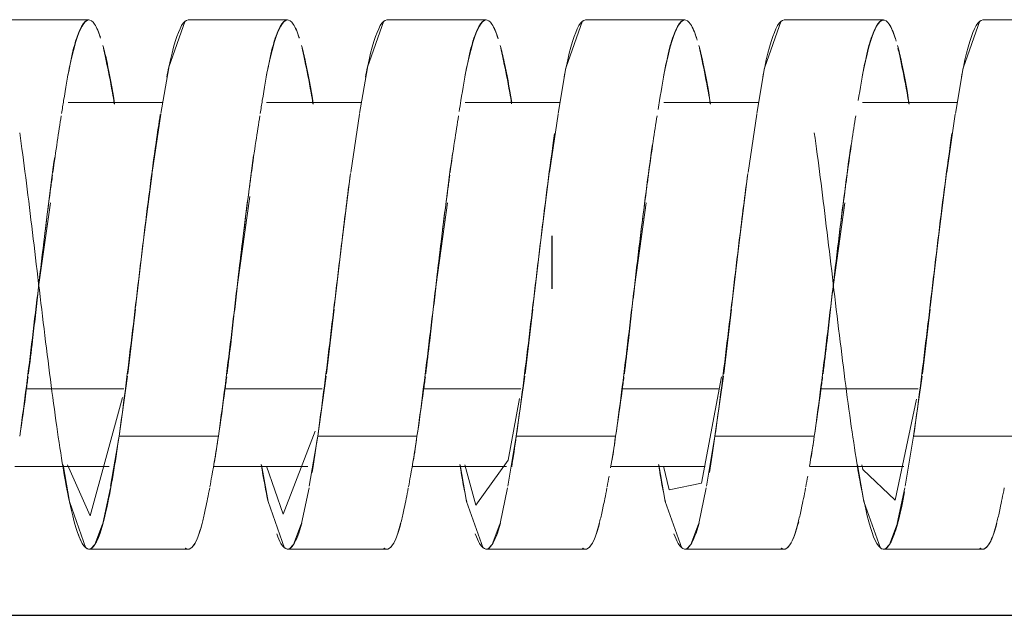
# Model space of a CAD drawing. Units: millimetres. Extents: x 233 to 649, y 175 to 708.
# Drawn here: x 370 to 385, y 464 to 473 of the extents above; entities that cross this region are included whole.
import ezdxf

# ---------------------------------------------------------------- set-up
doc = ezdxf.new("R2010")
doc.units = ezdxf.units.MM
doc.header["$LTSCALE"] = 0.5
doc.layers.add('5', color=7, linetype='Continuous', lineweight=9)

# ---------------------------------------------------------------- blocks, each defined once
blk = doc.blocks.new('40996_dwg_ɭ__-548368-Planta_PDF')
at = {"layer": '5'}
for p, q in [((-3492.664, 6583.56), (-3494.164, 6583.56)), ((-3491.21, 6583.545), (-3491.458, 6582.848)), ((-3489.664, 6583.56), (-3491.164, 6583.56)), ((-3488.21, 6583.545), (-3488.458, 6582.848)), ((-3486.664, 6583.56), (-3488.164, 6583.56)), ((-3485.21, 6583.545), (-3485.458, 6582.848)), ((-3483.664, 6583.56), (-3485.164, 6583.56)), ((-3482.21, 6583.545), (-3482.458, 6582.848)), ((-3480.664, 6583.56), (-3482.164, 6583.56)), ((-3479.21, 6583.545), (-3479.458, 6582.848)), ((-3477.664, 6583.56), (-3479.164, 6583.56)), ((-3491.46, 6582.837), (-3491.578, 6582.146)), ((-3488.46, 6582.837), (-3488.578, 6582.146)), ((-3485.46, 6582.837), (-3485.578, 6582.146)), ((-3482.46, 6582.837), (-3482.578, 6582.146)), ((-3479.46, 6582.837), (-3479.578, 6582.146)), ((-3491.555, 6582.31), (-3492.978, 6582.31)), ((-3488.555, 6582.31), (-3489.984, 6582.31)), ((-3485.555, 6582.31), (-3486.984, 6582.31)), ((-3482.555, 6582.31), (-3483.984, 6582.31)), ((-3479.555, 6582.31), (-3480.984, 6582.31)), ((-3491.58, 6582.134), (-3491.71, 6581.252)), ((-3488.58, 6582.134), (-3488.71, 6581.252)), ((-3485.58, 6582.134), (-3485.71, 6581.252)), ((-3482.58, 6582.134), (-3482.71, 6581.252)), ((-3479.58, 6582.134), (-3479.71, 6581.252)), ((-3493.247, 6580.797), (-3493.421, 6579.56)), ((-3490.233, 6580.891), (-3490.421, 6579.56)), ((-3487.247, 6580.797), (-3487.421, 6579.56)), ((-3484.247, 6580.797), (-3484.421, 6579.56)), ((-3481.247, 6580.797), (-3481.421, 6579.56)), ((-3491.962, 6579.189), (-3492.078, 6578.21)), ((-3488.962, 6579.189), (-3489.078, 6578.21)), ((-3485.962, 6579.189), (-3486.078, 6578.21)), ((-3482.962, 6579.189), (-3483.078, 6578.21)), ((-3479.962, 6579.189), (-3480.078, 6578.21)), ((-3486.002, 6578.925), (-3485.998, 6578.955)), ((-3480.002, 6578.926), (-3480, 6578.941)), ((-3492.083, 6578.177), (-3492.21, 6577.267)), ((-3489.083, 6578.177), (-3489.21, 6577.267)), ((-3486.083, 6578.177), (-3486.21, 6577.267)), ((-3483.083, 6578.177), (-3483.21, 6577.267)), ((-3480.083, 6578.177), (-3480.21, 6577.267)), ((-3492.14, 6577.983), (-3493.615, 6577.983)), ((-3493.615, 6577.983), (-3492.14, 6577.983)), ((-3489.143, 6577.983), (-3490.613, 6577.983)), ((-3490.613, 6577.983), (-3489.143, 6577.983)), ((-3486.141, 6577.983), (-3487.612, 6577.983)), ((-3487.612, 6577.983), (-3486.141, 6577.983)), ((-3483.143, 6577.983), (-3484.615, 6577.983)), ((-3484.615, 6577.983), (-3483.143, 6577.983)), ((-3480.141, 6577.983), (-3481.613, 6577.983)), ((-3481.613, 6577.983), (-3480.141, 6577.983)), ((-3492.21, 6577.267), (-3492.337, 6576.51)), ((-3489.21, 6577.267), (-3489.337, 6576.51)), ((-3486.21, 6577.267), (-3486.337, 6576.51)), ((-3483.21, 6577.267), (-3483.337, 6576.51)), ((-3480.21, 6577.267), (-3480.337, 6576.51)), ((-3493.782, 6576.81), (-3492.358, 6576.81)), ((-3490.782, 6576.81), (-3489.36, 6576.81)), ((-3487.782, 6576.81), (-3486.358, 6576.81)), ((-3484.782, 6576.81), (-3483.36, 6576.81)), ((-3481.782, 6576.81), (-3480.358, 6576.81)), ((-3492.341, 6576.485), (-3492.456, 6575.95)), ((-3489.341, 6576.485), (-3489.456, 6575.95)), ((-3486.341, 6576.485), (-3486.456, 6575.95)), ((-3483.341, 6576.485), (-3483.456, 6575.95)), ((-3480.341, 6576.485), (-3480.456, 6575.95)), ((-3492.46, 6575.935), (-3492.576, 6575.628)), ((-3489.46, 6575.935), (-3489.576, 6575.628)), ((-3486.46, 6575.935), (-3486.576, 6575.628)), ((-3483.46, 6575.935), (-3483.576, 6575.628)), ((-3480.46, 6575.935), (-3480.576, 6575.628)), ((-3492.578, 6575.624), (-3492.63, 6575.57)), ((-3489.578, 6575.624), (-3489.63, 6575.57)), ((-3486.578, 6575.624), (-3486.63, 6575.57)), ((-3483.578, 6575.624), (-3483.63, 6575.57)), ((-3480.578, 6575.624), (-3480.63, 6575.57)), ((-3492.664, 6575.56), (-3491.164, 6575.56)), ((-3489.664, 6575.56), (-3488.164, 6575.56)), ((-3486.664, 6575.56), (-3485.164, 6575.56)), ((-3483.664, 6575.56), (-3482.164, 6575.56)), ((-3480.664, 6575.56), (-3479.164, 6575.56))]:
    blk.add_line(p, q, dxfattribs=at)
at = {"layer": '5', "flags": 128}
for points in [[(-3491.712, 6581.238), (-3491.841, 6580.238), (-3491.96, 6579.213)], [(-3488.712, 6581.238), (-3488.841, 6580.238), (-3488.96, 6579.213)], [(-3485.712, 6581.238), (-3485.841, 6580.238), (-3485.96, 6579.213)], [(-3482.712, 6581.238), (-3482.841, 6580.238), (-3482.96, 6579.213)], [(-3479.712, 6581.238), (-3479.841, 6580.238), (-3479.96, 6579.213)], [(-3483.985, 6576.812), (-3483.901, 6576.454), (-3483.414, 6576.557), (-3483.11, 6578.165)], [(-3492.99, 6576.834), (-3492.645, 6576.063), (-3492.16, 6577.851)], [(-3486.99, 6576.835), (-3486.819, 6576.224), (-3486.333, 6576.906), (-3486.162, 6577.838)], [(-3480.99, 6576.836), (-3480.975, 6576.764), (-3480.488, 6576.301), (-3480.164, 6577.825)], [(-3492.21, 6577.267), (-3491.835, 6577.267), (-3491.46, 6577.267), (-3491.085, 6577.267), (-3490.71, 6577.267)], [(-3490.71, 6577.267), (-3491.085, 6577.267), (-3491.46, 6577.267), (-3491.835, 6577.267), (-3492.21, 6577.267)], [(-3489.985, 6576.812), (-3489.733, 6576.09), (-3489.247, 6577.343)], [(-3489.21, 6577.267), (-3488.835, 6577.267), (-3488.46, 6577.267), (-3488.085, 6577.267), (-3487.71, 6577.267)], [(-3487.71, 6577.267), (-3488.085, 6577.267), (-3488.46, 6577.267), (-3488.835, 6577.267), (-3489.21, 6577.267)], [(-3486.21, 6577.267), (-3485.835, 6577.267), (-3485.46, 6577.267), (-3485.085, 6577.267), (-3484.71, 6577.267)], [(-3484.71, 6577.267), (-3485.085, 6577.267), (-3485.46, 6577.267), (-3485.835, 6577.267), (-3486.21, 6577.267)], [(-3483.21, 6577.267), (-3482.835, 6577.267), (-3482.46, 6577.267), (-3482.085, 6577.267), (-3481.71, 6577.267)], [(-3481.71, 6577.267), (-3482.085, 6577.267), (-3482.46, 6577.267), (-3482.835, 6577.267), (-3483.21, 6577.267)], [(-3480.21, 6577.267), (-3479.835, 6577.267), (-3479.46, 6577.267), (-3479.085, 6577.267), (-3478.71, 6577.267)], [(-3478.71, 6577.267), (-3479.085, 6577.267), (-3479.46, 6577.267), (-3479.835, 6577.267), (-3480.21, 6577.267)], [(-3492.71, 6575.575), (-3492.96, 6576.282), (-3493.056, 6576.835)], [(-3489.71, 6575.575), (-3489.96, 6576.282), (-3490.056, 6576.835)], [(-3486.71, 6575.575), (-3486.96, 6576.282), (-3487.056, 6576.835)], [(-3483.71, 6575.575), (-3483.96, 6576.282), (-3484.056, 6576.835)], [(-3480.71, 6575.575), (-3480.96, 6576.282), (-3481.056, 6576.835)]]:
    blk.add_lwpolyline(points, dxfattribs=at)
at = {"layer": '5'}
for points, knots in [([(-3492.989, 6582.694), (-3492.98, 6582.74), (-3492.906, 6583.104), (-3492.798, 6583.472), (-3492.699, 6583.559), (-3492.664, 6583.559)], [0.4824576, 0.4824576, 0.4824576, 0.4824576, 0.5, 0.625, 0.6926844, 0.6926844, 0.6926844, 0.6926844]), ([(-3492.838, 6583.322), (-3492.818, 6583.378), (-3492.765, 6583.501), (-3492.676, 6583.586), (-3492.577, 6583.521), (-3492.516, 6583.376), (-3492.488, 6583.283)], [0.5855917, 0.5855917, 0.5855917, 0.5855917, 0.625, 0.6875, 0.75, 0.8125, 0.8125, 0.8125, 0.8125]), ([(-3491.165, 6583.559), (-3491.198, 6583.559), (-3491.295, 6583.477), (-3491.404, 6583.115), (-3491.479, 6582.748), (-3491.489, 6582.696)], [0.3096549, 0.3096549, 0.3096549, 0.3096549, 0.375, 0.5, 0.5198001, 0.5198001, 0.5198001, 0.5198001]), ([(-3489.989, 6582.694), (-3489.98, 6582.74), (-3489.906, 6583.104), (-3489.798, 6583.472), (-3489.699, 6583.559), (-3489.664, 6583.559)], [0.4824576, 0.4824576, 0.4824576, 0.4824576, 0.5, 0.625, 0.6926844, 0.6926844, 0.6926844, 0.6926844]), ([(-3489.838, 6583.322), (-3489.818, 6583.378), (-3489.765, 6583.501), (-3489.676, 6583.586), (-3489.577, 6583.521), (-3489.516, 6583.376), (-3489.488, 6583.283)], [0.5855917, 0.5855917, 0.5855917, 0.5855917, 0.625, 0.6875, 0.75, 0.8125, 0.8125, 0.8125, 0.8125]), ([(-3488.165, 6583.559), (-3488.198, 6583.559), (-3488.295, 6583.477), (-3488.404, 6583.115), (-3488.479, 6582.748), (-3488.489, 6582.696)], [0.3096549, 0.3096549, 0.3096549, 0.3096549, 0.375, 0.5, 0.5198001, 0.5198001, 0.5198001, 0.5198001]), ([(-3486.989, 6582.694), (-3486.98, 6582.74), (-3486.906, 6583.104), (-3486.798, 6583.472), (-3486.699, 6583.559), (-3486.664, 6583.559)], [0.4824576, 0.4824576, 0.4824576, 0.4824576, 0.5, 0.625, 0.6926844, 0.6926844, 0.6926844, 0.6926844]), ([(-3486.838, 6583.322), (-3486.818, 6583.378), (-3486.765, 6583.501), (-3486.676, 6583.586), (-3486.577, 6583.521), (-3486.516, 6583.376), (-3486.488, 6583.283)], [0.5855916, 0.5855916, 0.5855916, 0.5855916, 0.625, 0.6875, 0.75, 0.8125, 0.8125, 0.8125, 0.8125]), ([(-3485.165, 6583.559), (-3485.198, 6583.559), (-3485.295, 6583.477), (-3485.404, 6583.115), (-3485.479, 6582.748), (-3485.489, 6582.696)], [0.3096549, 0.3096549, 0.3096549, 0.3096549, 0.375, 0.5, 0.5198001, 0.5198001, 0.5198001, 0.5198001]), ([(-3483.989, 6582.694), (-3483.98, 6582.74), (-3483.906, 6583.104), (-3483.798, 6583.472), (-3483.699, 6583.559), (-3483.664, 6583.559)], [0.4824576, 0.4824576, 0.4824576, 0.4824576, 0.5, 0.625, 0.6926844, 0.6926844, 0.6926844, 0.6926844]), ([(-3483.838, 6583.322), (-3483.818, 6583.378), (-3483.765, 6583.501), (-3483.676, 6583.586), (-3483.577, 6583.521), (-3483.516, 6583.376), (-3483.488, 6583.283)], [0.5855916, 0.5855916, 0.5855916, 0.5855916, 0.625, 0.6875, 0.75, 0.8125, 0.8125, 0.8125, 0.8125]), ([(-3482.165, 6583.559), (-3482.198, 6583.559), (-3482.295, 6583.477), (-3482.404, 6583.115), (-3482.479, 6582.748), (-3482.489, 6582.696)], [0.3096549, 0.3096549, 0.3096549, 0.3096549, 0.375, 0.5, 0.5198001, 0.5198001, 0.5198001, 0.5198001]), ([(-3480.989, 6582.694), (-3480.98, 6582.74), (-3480.906, 6583.104), (-3480.798, 6583.472), (-3480.699, 6583.559), (-3480.664, 6583.559)], [0.4824576, 0.4824576, 0.4824576, 0.4824576, 0.5, 0.625, 0.6926844, 0.6926844, 0.6926844, 0.6926844]), ([(-3480.838, 6583.322), (-3480.818, 6583.378), (-3480.765, 6583.501), (-3480.676, 6583.586), (-3480.61, 6583.542), (-3480.578, 6583.495)], [0.5855916, 0.5855916, 0.5855916, 0.5855916, 0.625, 0.6875, 0.75, 0.75, 0.75, 0.75]), ([(-3479.165, 6583.559), (-3479.198, 6583.559), (-3479.295, 6583.477), (-3479.404, 6583.115), (-3479.479, 6582.748), (-3479.489, 6582.696)], [0.3096549, 0.3096549, 0.3096549, 0.3096549, 0.375, 0.5, 0.5198001, 0.5198001, 0.5198001, 0.5198001]), ([(-3492.96, 6582.837), (-3492.932, 6582.983), (-3492.894, 6583.151), (-3492.852, 6583.282), (-3492.842, 6583.312)], [0.5, 0.5, 0.5, 0.5, 0.5625, 0.58333333, 0.58333333, 0.58333333, 0.58333333]), ([(-3492.453, 6583.174), (-3492.432, 6583.099), (-3492.373, 6582.854), (-3492.314, 6582.529), (-3492.276, 6582.289)], [0.8333333, 0.8333333, 0.8333333, 0.8333333, 0.875, 0.9544738, 0.9544738, 0.9544738, 0.9544738]), ([(-3489.96, 6582.837), (-3489.932, 6582.983), (-3489.894, 6583.151), (-3489.852, 6583.282), (-3489.842, 6583.312)], [0.5, 0.5, 0.5, 0.5, 0.5625, 0.58333333, 0.58333333, 0.58333333, 0.58333333]), ([(-3489.453, 6583.174), (-3489.432, 6583.099), (-3489.373, 6582.854), (-3489.314, 6582.529), (-3489.276, 6582.289)], [0.8333333, 0.8333333, 0.8333333, 0.8333333, 0.875, 0.9544738, 0.9544738, 0.9544738, 0.9544738]), ([(-3486.96, 6582.837), (-3486.932, 6582.983), (-3486.894, 6583.151), (-3486.852, 6583.282), (-3486.842, 6583.312)], [0.5, 0.5, 0.5, 0.5, 0.5625, 0.58333333, 0.58333333, 0.58333333, 0.58333333]), ([(-3486.453, 6583.174), (-3486.432, 6583.099), (-3486.374, 6582.859), (-3486.317, 6582.543), (-3486.28, 6582.314)], [0.8333333, 0.8333333, 0.8333333, 0.8333333, 0.875, 0.9517272, 0.9517272, 0.9517272, 0.9517272]), ([(-3483.96, 6582.837), (-3483.932, 6582.983), (-3483.894, 6583.151), (-3483.852, 6583.282), (-3483.842, 6583.312)], [0.5, 0.5, 0.5, 0.5, 0.5625, 0.58333333, 0.58333333, 0.58333333, 0.58333333]), ([(-3483.453, 6583.174), (-3483.432, 6583.099), (-3483.373, 6582.854), (-3483.314, 6582.529), (-3483.276, 6582.289)], [0.8333333, 0.8333333, 0.8333333, 0.8333333, 0.875, 0.9544738, 0.9544738, 0.9544738, 0.9544738]), ([(-3480.96, 6582.837), (-3480.932, 6582.983), (-3480.894, 6583.151), (-3480.852, 6583.282), (-3480.842, 6583.312)], [0.5, 0.5, 0.5, 0.5, 0.5625, 0.58333333, 0.58333333, 0.58333333, 0.58333333]), ([(-3480.453, 6583.174), (-3480.432, 6583.099), (-3480.373, 6582.854), (-3480.314, 6582.529), (-3480.276, 6582.289)], [0.8333333, 0.8333333, 0.8333333, 0.8333333, 0.875, 0.9544738, 0.9544738, 0.9544738, 0.9544738]), ([(-3492.446, 6583.129), (-3492.432, 6583.072), (-3492.389, 6582.884), (-3492.333, 6582.594), (-3492.29, 6582.35), (-3492.281, 6582.293)], [0.84375, 0.84375, 0.84375, 0.84375, 0.875, 0.9375, 0.9557476, 0.9557476, 0.9557476, 0.9557476]), ([(-3489.446, 6583.129), (-3489.432, 6583.072), (-3489.389, 6582.884), (-3489.333, 6582.594), (-3489.29, 6582.35), (-3489.281, 6582.293)], [0.84375, 0.84375, 0.84375, 0.84375, 0.875, 0.9375, 0.9557476, 0.9557476, 0.9557476, 0.9557476]), ([(-3486.446, 6583.129), (-3486.432, 6583.072), (-3486.389, 6582.884), (-3486.333, 6582.594), (-3486.29, 6582.35), (-3486.281, 6582.293)], [0.84375, 0.84375, 0.84375, 0.84375, 0.875, 0.9375, 0.955741, 0.955741, 0.955741, 0.955741]), ([(-3483.446, 6583.129), (-3483.432, 6583.072), (-3483.389, 6582.884), (-3483.333, 6582.594), (-3483.29, 6582.35), (-3483.281, 6582.293)], [0.84375, 0.84375, 0.84375, 0.84375, 0.875, 0.9375, 0.9557476, 0.9557476, 0.9557476, 0.9557476]), ([(-3480.446, 6583.129), (-3480.432, 6583.072), (-3480.389, 6582.884), (-3480.333, 6582.594), (-3480.29, 6582.35), (-3480.281, 6582.293)], [0.84375, 0.84375, 0.84375, 0.84375, 0.875, 0.9375, 0.9557475, 0.9557475, 0.9557475, 0.9557475]), ([(-3493.078, 6582.146), (-3493.067, 6582.213), (-3493.026, 6582.472), (-3492.988, 6582.692), (-3492.96, 6582.837)], [0.41666667, 0.41666667, 0.41666667, 0.41666667, 0.4375, 0.5, 0.5, 0.5, 0.5]), ([(-3490.078, 6582.146), (-3490.067, 6582.213), (-3490.026, 6582.472), (-3489.988, 6582.692), (-3489.96, 6582.837)], [0.41666667, 0.41666667, 0.41666667, 0.41666667, 0.4375, 0.5, 0.5, 0.5, 0.5]), ([(-3487.073, 6582.176), (-3487.064, 6582.232), (-3487.025, 6582.48), (-3486.988, 6582.692), (-3486.96, 6582.837)], [0.41973687, 0.41973687, 0.41973687, 0.41973687, 0.4375, 0.5, 0.5, 0.5, 0.5]), ([(-3484.068, 6582.207), (-3484.061, 6582.252), (-3484.023, 6582.489), (-3483.988, 6582.692), (-3483.96, 6582.837)], [0.42298906, 0.42298906, 0.42298906, 0.42298906, 0.4375, 0.5, 0.5, 0.5, 0.5]), ([(-3491.587, 6582.131), (-3491.608, 6581.996), (-3491.694, 6581.423), (-3491.843, 6580.244), (-3492.029, 6578.65), (-3492.15, 6577.688), (-3492.21, 6577.267)], [0.5833333, 0.5833333, 0.5833333, 0.5833333, 0.625, 0.75, 0.875, 1, 1, 1, 1]), ([(-3493.21, 6581.252), (-3493.188, 6581.413), (-3493.145, 6581.714), (-3493.103, 6581.988), (-3493.083, 6582.112)], [0.33333333, 0.33333333, 0.33333333, 0.33333333, 0.375, 0.41311232, 0.41311232, 0.41311232, 0.41311232]), ([(-3490.21, 6581.252), (-3490.188, 6581.413), (-3490.145, 6581.714), (-3490.103, 6581.988), (-3490.083, 6582.112)], [0.33333333, 0.33333333, 0.33333333, 0.33333333, 0.375, 0.41311231, 0.41311231, 0.41311231, 0.41311231]), ([(-3487.21, 6581.252), (-3487.188, 6581.413), (-3487.145, 6581.714), (-3487.103, 6581.988), (-3487.083, 6582.112)], [0.33333333, 0.33333333, 0.33333333, 0.33333333, 0.375, 0.41311229, 0.41311229, 0.41311229, 0.41311229]), ([(-3484.21, 6581.252), (-3484.188, 6581.413), (-3484.145, 6581.714), (-3484.103, 6581.988), (-3484.083, 6582.112)], [0.33333333, 0.33333333, 0.33333333, 0.33333333, 0.375, 0.41311228, 0.41311228, 0.41311228, 0.41311228]), ([(-3481.21, 6581.252), (-3481.188, 6581.413), (-3481.145, 6581.714), (-3481.103, 6581.988), (-3481.083, 6582.112)], [0.33333333, 0.33333333, 0.33333333, 0.33333333, 0.375, 0.41311226, 0.41311226, 0.41311226, 0.41311226]), ([(-3485.631, 6581.843), (-3485.638, 6581.797), (-3485.709, 6581.308), (-3485.843, 6580.244), (-3486.029, 6578.65), (-3486.15, 6577.688), (-3486.21, 6577.267)], [0.6118639, 0.6118639, 0.6118639, 0.6118639, 0.625, 0.75, 0.875, 1, 1, 1, 1]), ([(-3480.345, 6576.427), (-3480.36, 6576.349), (-3480.435, 6575.975), (-3480.573, 6575.529), (-3480.765, 6575.54), (-3480.958, 6576.185), (-3481.151, 6577.359), (-3481.343, 6578.875), (-3481.529, 6580.469), (-3481.65, 6581.431), (-3481.71, 6581.852)], [0.0944932, 0.0944932, 0.0944932, 0.0944932, 0.125, 0.25, 0.375, 0.5, 0.625, 0.75, 0.875, 1, 1, 1, 1]), ([(-3479.631, 6581.845), (-3479.637, 6581.798), (-3479.709, 6581.309), (-3479.843, 6580.244), (-3480.029, 6578.65), (-3480.15, 6577.688), (-3480.21, 6577.267)], [0.611619, 0.611619, 0.611619, 0.611619, 0.625, 0.75, 0.875, 1, 1, 1, 1]), ([(-3487.71, 6577.267), (-3487.651, 6577.683), (-3487.531, 6578.633), (-3487.353, 6580.163), (-3487.232, 6581.125), (-3487.174, 6581.54)], [0, 0, 0, 0, 0.125, 0.25, 0.3625003, 0.3625003, 0.3625003, 0.3625003]), ([(-3493.71, 6577.267), (-3493.651, 6577.683), (-3493.531, 6578.633), (-3493.355, 6580.142), (-3493.237, 6581.086), (-3493.182, 6581.486)], [0, 0, 0, 0, 0.125, 0.25, 0.3576013, 0.3576013, 0.3576013, 0.3576013]), ([(-3490.71, 6577.267), (-3490.651, 6577.683), (-3490.531, 6578.633), (-3490.354, 6580.153), (-3490.234, 6581.106), (-3490.178, 6581.513)], [0, 0, 0, 0, 0.125, 0.25, 0.360059, 0.360059, 0.360059, 0.360059]), ([(-3488.715, 6581.237), (-3488.758, 6580.916), (-3488.864, 6580.067), (-3489.029, 6578.65), (-3489.15, 6577.688), (-3489.21, 6577.267)], [0.6666667, 0.6666667, 0.6666667, 0.6666667, 0.75, 0.875, 1, 1, 1, 1]), ([(-3482.715, 6581.237), (-3482.758, 6580.916), (-3482.864, 6580.067), (-3483.029, 6578.65), (-3483.15, 6577.688), (-3483.21, 6577.267)], [0.6666667, 0.6666667, 0.6666667, 0.6666667, 0.75, 0.875, 1, 1, 1, 1]), ([(-3493.341, 6580.238), (-3493.31, 6580.498), (-3493.267, 6580.828), (-3493.225, 6581.143), (-3493.215, 6581.211)], [0.25, 0.25, 0.25, 0.25, 0.3125, 0.32984404, 0.32984404, 0.32984404, 0.32984404]), ([(-3490.474, 6579.088), (-3490.46, 6579.213), (-3490.419, 6579.587), (-3490.343, 6580.239), (-3490.267, 6580.828), (-3490.225, 6581.143), (-3490.215, 6581.211)], [0.15625, 0.15625, 0.15625, 0.15625, 0.1875, 0.25, 0.3125, 0.329844, 0.329844, 0.329844, 0.329844]), ([(-3487.341, 6580.238), (-3487.31, 6580.498), (-3487.267, 6580.828), (-3487.225, 6581.143), (-3487.215, 6581.211)], [0.25, 0.25, 0.25, 0.25, 0.3125, 0.32984401, 0.32984401, 0.32984401, 0.32984401]), ([(-3484.474, 6579.088), (-3484.46, 6579.213), (-3484.419, 6579.587), (-3484.343, 6580.239), (-3484.267, 6580.828), (-3484.225, 6581.143), (-3484.215, 6581.211)], [0.15625, 0.15625, 0.15625, 0.15625, 0.1875, 0.25, 0.3125, 0.329844, 0.329844, 0.329844, 0.329844]), ([(-3481.341, 6580.238), (-3481.31, 6580.498), (-3481.267, 6580.828), (-3481.225, 6581.143), (-3481.215, 6581.211)], [0.25, 0.25, 0.25, 0.25, 0.3125, 0.32984397, 0.32984397, 0.32984397, 0.32984397]), ([(-3493.474, 6579.088), (-3493.46, 6579.213), (-3493.419, 6579.587), (-3493.373, 6579.978), (-3493.341, 6580.238)], [0.15625, 0.15625, 0.15625, 0.15625, 0.1875, 0.25, 0.25, 0.25, 0.25]), ([(-3487.474, 6579.088), (-3487.46, 6579.213), (-3487.419, 6579.587), (-3487.373, 6579.978), (-3487.341, 6580.238)], [0.15625, 0.15625, 0.15625, 0.15625, 0.1875, 0.25, 0.25, 0.25, 0.25]), ([(-3481.474, 6579.088), (-3481.46, 6579.213), (-3481.419, 6579.587), (-3481.373, 6579.978), (-3481.341, 6580.238)], [0.15625, 0.15625, 0.15625, 0.15625, 0.1875, 0.25, 0.25, 0.25, 0.25]), ([(-3493.578, 6578.21), (-3493.557, 6578.376), (-3493.521, 6578.669), (-3493.487, 6578.963), (-3493.474, 6579.088)], [0.08333333, 0.08333333, 0.08333333, 0.08333333, 0.125, 0.15625, 0.15625, 0.15625, 0.15625]), ([(-3490.578, 6578.21), (-3490.557, 6578.376), (-3490.521, 6578.669), (-3490.487, 6578.963), (-3490.474, 6579.088)], [0.08333333, 0.08333333, 0.08333333, 0.08333333, 0.125, 0.15625, 0.15625, 0.15625, 0.15625]), ([(-3487.578, 6578.21), (-3487.557, 6578.376), (-3487.521, 6578.669), (-3487.487, 6578.963), (-3487.474, 6579.088)], [0.08333333, 0.08333333, 0.08333333, 0.08333333, 0.125, 0.15625, 0.15625, 0.15625, 0.15625]), ([(-3484.578, 6578.21), (-3484.557, 6578.376), (-3484.521, 6578.669), (-3484.487, 6578.963), (-3484.474, 6579.088)], [0.08333333, 0.08333333, 0.08333333, 0.08333333, 0.125, 0.15625, 0.15625, 0.15625, 0.15625]), ([(-3481.578, 6578.21), (-3481.557, 6578.376), (-3481.521, 6578.669), (-3481.487, 6578.963), (-3481.474, 6579.088)], [0.08333333, 0.08333333, 0.08333333, 0.08333333, 0.125, 0.15625, 0.15625, 0.15625, 0.15625]), ([(-3493.71, 6577.267), (-3493.676, 6577.486), (-3493.634, 6577.786), (-3493.593, 6578.098), (-3493.584, 6578.166)], [0, 0, 0, 0, 0.0625, 0.07956205, 0.07956205, 0.07956205, 0.07956205]), ([(-3490.71, 6577.267), (-3490.676, 6577.486), (-3490.634, 6577.786), (-3490.593, 6578.098), (-3490.584, 6578.166)], [0, 0, 0, 0, 0.0625, 0.07956203, 0.07956203, 0.07956203, 0.07956203]), ([(-3487.71, 6577.267), (-3487.676, 6577.486), (-3487.634, 6577.786), (-3487.593, 6578.098), (-3487.584, 6578.166)], [0, 0, 0, 0, 0.0625, 0.07956202, 0.07956202, 0.07956202, 0.07956202]), ([(-3484.71, 6577.267), (-3484.676, 6577.486), (-3484.634, 6577.786), (-3484.593, 6578.098), (-3484.584, 6578.166)], [0, 0, 0, 0, 0.0625, 0.079562, 0.079562, 0.079562, 0.079562]), ([(-3481.71, 6577.267), (-3481.676, 6577.486), (-3481.634, 6577.786), (-3481.593, 6578.098), (-3481.584, 6578.166)], [0, 0, 0, 0, 0.0625, 0.07956198, 0.07956198, 0.07956198, 0.07956198]), ([(-3491.21, 6575.575), (-3491.199, 6575.567), (-3491.154, 6575.548), (-3491.077, 6575.599), (-3491, 6575.78), (-3490.947, 6575.984), (-3490.899, 6576.193), (-3490.863, 6576.373), (-3490.841, 6576.485)], [0.6666667, 0.6666667, 0.6666667, 0.6666667, 0.6875, 0.75, 0.8125, 0.84375, 0.875, 0.9166667, 0.9166667, 0.9166667, 0.9166667]), ([(-3488.21, 6575.575), (-3488.199, 6575.567), (-3488.154, 6575.548), (-3488.077, 6575.599), (-3488, 6575.78), (-3487.947, 6575.984), (-3487.899, 6576.193), (-3487.863, 6576.373), (-3487.841, 6576.485)], [0.6666667, 0.6666667, 0.6666667, 0.6666667, 0.6875, 0.75, 0.8125, 0.84375, 0.875, 0.9166667, 0.9166667, 0.9166667, 0.9166667]), ([(-3485.21, 6575.575), (-3485.199, 6575.567), (-3485.154, 6575.548), (-3485.077, 6575.599), (-3485, 6575.78), (-3484.947, 6575.984), (-3484.899, 6576.193), (-3484.863, 6576.373), (-3484.841, 6576.485)], [0.6666667, 0.6666667, 0.6666667, 0.6666667, 0.6875, 0.75, 0.8125, 0.84375, 0.875, 0.9166667, 0.9166667, 0.9166667, 0.9166667]), ([(-3482.21, 6575.575), (-3482.199, 6575.567), (-3482.154, 6575.548), (-3482.077, 6575.599), (-3482, 6575.78), (-3481.947, 6575.984), (-3481.899, 6576.193), (-3481.863, 6576.373), (-3481.841, 6576.485)], [0.6666667, 0.6666667, 0.6666667, 0.6666667, 0.6875, 0.75, 0.8125, 0.84375, 0.875, 0.9166667, 0.9166667, 0.9166667, 0.9166667]), ([(-3478.946, 6575.99), (-3478.932, 6576.047), (-3478.899, 6576.193), (-3478.863, 6576.373), (-3478.841, 6576.485)], [0.84375, 0.84375, 0.84375, 0.84375, 0.875, 0.91666667, 0.91666667, 0.91666667, 0.91666667]), ([(-3492.45, 6575.954), (-3492.491, 6575.805), (-3492.594, 6575.53), (-3492.722, 6575.538), (-3492.808, 6575.73), (-3492.829, 6575.789)], [0.1666667, 0.1666667, 0.1666667, 0.1666667, 0.25, 0.375, 0.4166667, 0.4166667, 0.4166667, 0.4166667]), ([(-3489.45, 6575.954), (-3489.491, 6575.805), (-3489.594, 6575.53), (-3489.722, 6575.538), (-3489.808, 6575.73), (-3489.829, 6575.789)], [0.1666667, 0.1666667, 0.1666667, 0.1666667, 0.25, 0.375, 0.4166667, 0.4166667, 0.4166667, 0.4166667]), ([(-3486.45, 6575.954), (-3486.491, 6575.805), (-3486.594, 6575.53), (-3486.722, 6575.538), (-3486.808, 6575.73), (-3486.829, 6575.789)], [0.1666667, 0.1666667, 0.1666667, 0.1666667, 0.25, 0.375, 0.4166667, 0.4166667, 0.4166667, 0.4166667]), ([(-3483.45, 6575.954), (-3483.491, 6575.805), (-3483.594, 6575.53), (-3483.722, 6575.538), (-3483.808, 6575.73), (-3483.829, 6575.789)], [0.1666667, 0.1666667, 0.1666667, 0.1666667, 0.25, 0.375, 0.4166667, 0.4166667, 0.4166667, 0.4166667]), ([(-3482.204, 6575.574), (-3482.162, 6575.545), (-3482.074, 6575.581), (-3481.989, 6575.811), (-3481.945, 6575.975)], [0.6666667, 0.6666667, 0.6666667, 0.6666667, 0.75, 0.8388185, 0.8388185, 0.8388185, 0.8388185]), ([(-3479.21, 6575.575), (-3479.199, 6575.567), (-3479.154, 6575.548), (-3479.077, 6575.599), (-3479, 6575.78), (-3478.96, 6575.933), (-3478.946, 6575.99)], [0.6666667, 0.6666667, 0.6666667, 0.6666667, 0.6875, 0.75, 0.8125, 0.84375, 0.84375, 0.84375, 0.84375])]:
    blk.add_open_spline(points, degree=3, knots=knots, dxfattribs=at)
for points in [[(-3492.577, 6583.494), (-3492.549, 6583.451), (-3492.52, 6583.387), (-3492.492, 6583.303)], [(-3489.577, 6583.494), (-3489.547, 6583.449), (-3489.517, 6583.379), (-3489.487, 6583.288)], [(-3486.577, 6583.494), (-3486.545, 6583.446), (-3486.514, 6583.371), (-3486.482, 6583.273)], [(-3483.577, 6583.494), (-3483.544, 6583.443), (-3483.51, 6583.363), (-3483.477, 6583.256)], [(-3480.578, 6583.495), (-3480.546, 6583.448), (-3480.516, 6583.376), (-3480.488, 6583.283)], [(-3480.577, 6583.494), (-3480.542, 6583.441), (-3480.507, 6583.354), (-3480.472, 6583.239)], [(-3481.047, 6582.34), (-3481.016, 6582.527), (-3480.988, 6582.692), (-3480.96, 6582.837)], [(-3492.21, 6577.267), (-3492.269, 6576.851), (-3492.389, 6576.125), (-3492.573, 6575.529), (-3492.765, 6575.54), (-3492.958, 6576.185), (-3493.151, 6577.359), (-3493.343, 6578.875), (-3493.529, 6580.469), (-3493.65, 6581.431), (-3493.71, 6581.852)], [(-3484.71, 6577.267), (-3484.651, 6577.683), (-3484.531, 6578.633), (-3484.347, 6580.216), (-3484.219, 6581.227), (-3484.155, 6581.677)], [(-3481.71, 6577.267), (-3481.651, 6577.683), (-3481.531, 6578.633), (-3481.347, 6580.216), (-3481.219, 6581.227), (-3481.155, 6581.677)], [(-3490.809, 6576.661), (-3490.777, 6576.843), (-3490.743, 6577.047), (-3490.71, 6577.267)], [(-3490.769, 6576.873), (-3490.749, 6576.998), (-3490.729, 6577.129), (-3490.71, 6577.267)], [(-3489.21, 6577.267), (-3489.238, 6577.07), (-3489.266, 6576.886), (-3489.294, 6576.716)], [(-3487.809, 6576.661), (-3487.777, 6576.843), (-3487.743, 6577.047), (-3487.71, 6577.267)], [(-3487.766, 6576.891), (-3487.747, 6577.01), (-3487.728, 6577.136), (-3487.71, 6577.267)], [(-3486.21, 6577.267), (-3486.233, 6577.104), (-3486.256, 6576.95), (-3486.279, 6576.805)], [(-3484.787, 6576.787), (-3484.762, 6576.936), (-3484.736, 6577.097), (-3484.71, 6577.267)], [(-3484.763, 6576.909), (-3484.745, 6577.023), (-3484.727, 6577.143), (-3484.71, 6577.267)], [(-3483.21, 6577.267), (-3483.238, 6577.071), (-3483.266, 6576.887), (-3483.294, 6576.718)], [(-3481.783, 6576.812), (-3481.759, 6576.954), (-3481.734, 6577.106), (-3481.71, 6577.267)], [(-3481.76, 6576.928), (-3481.743, 6577.036), (-3481.727, 6577.149), (-3481.71, 6577.267)], [(-3492.958, 6576.273), (-3492.993, 6576.437), (-3493.028, 6576.626), (-3493.063, 6576.837)], [(-3489.958, 6576.273), (-3489.993, 6576.437), (-3490.028, 6576.626), (-3490.063, 6576.837)], [(-3486.958, 6576.273), (-3486.993, 6576.437), (-3487.028, 6576.626), (-3487.063, 6576.837)], [(-3483.958, 6576.273), (-3483.993, 6576.437), (-3484.028, 6576.626), (-3484.063, 6576.837)], [(-3480.958, 6576.273), (-3480.993, 6576.437), (-3481.028, 6576.626), (-3481.063, 6576.837)], [(-3490.838, 6576.504), (-3490.828, 6576.554), (-3490.819, 6576.606), (-3490.809, 6576.661)], [(-3487.838, 6576.504), (-3487.828, 6576.554), (-3487.819, 6576.606), (-3487.809, 6576.661)], [(-3484.838, 6576.504), (-3484.828, 6576.554), (-3484.819, 6576.606), (-3484.809, 6576.661)], [(-3481.838, 6576.504), (-3481.828, 6576.554), (-3481.819, 6576.606), (-3481.809, 6576.661)], [(-3491.204, 6575.574), (-3491.162, 6575.545), (-3491.077, 6575.58), (-3490.994, 6575.797), (-3490.953, 6575.946)], [(-3488.204, 6575.574), (-3488.162, 6575.545), (-3488.077, 6575.58), (-3487.994, 6575.797), (-3487.953, 6575.946)], [(-3485.204, 6575.574), (-3485.162, 6575.545), (-3485.077, 6575.58), (-3484.994, 6575.797), (-3484.953, 6575.946)], [(-3480.45, 6575.954), (-3480.491, 6575.805), (-3480.574, 6575.585), (-3480.658, 6575.545), (-3480.701, 6575.571)], [(-3479.204, 6575.574), (-3479.162, 6575.545), (-3479.077, 6575.58), (-3478.994, 6575.797), (-3478.953, 6575.946)]]:
    blk.add_open_spline(points, degree=3, dxfattribs=at)

msp = doc.modelspace()

# ---------------------------------------------------------------- linework, layer by layer
at = {"lineweight": 30}
for p, q in [((377.745, 469.312), (377.745, 470.112)), ((577.454, 464.376), (327.454, 464.376))]:
    msp.add_line(p, q, dxfattribs=at)

# ---------------------------------------------------------------- block references
msp.add_blockref('40996_dwg_ɭ__-548368-Planta_PDF', (3863.414, -6110.183), dxfattribs=at)

doc.saveas('drawing.dxf')
